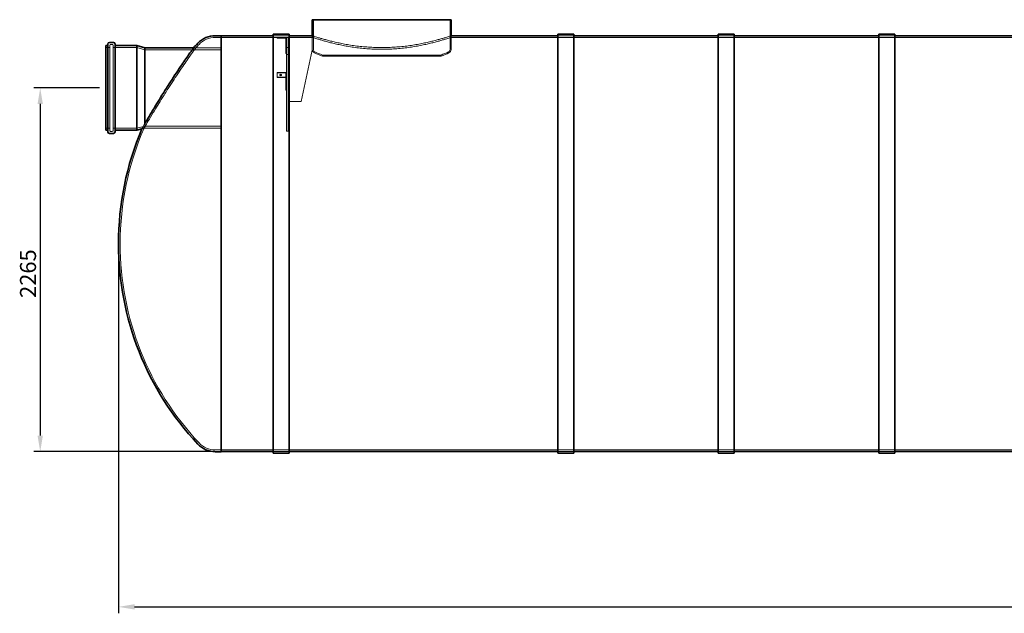
# Model space of a CAD drawing. Units: millimetres. Extents: x 248905 to 267732, y 156335 to 178119.
# Drawn here: x 249378 to 255513, y 169600 to 173297 of the extents above; entities that cross this region are included whole.
import ezdxf

# ---------------------------------------------------------------- set-up
doc = ezdxf.new("R2010")
doc.units = ezdxf.units.MM
doc.linetypes.add('DASHED', pattern=[0])
doc.layers.get('DEFPOINTS').update_dxf_attribs({"color": 250})
for name, color, linetype, lineweight in [('Hidden (ISO)', 255, 'DASHED', 18), ('kote', 252, 'Continuous', 9), ('Visible (ISO)', 7, 'Continuous', 35)]:
    doc.layers.add(name, color=color, linetype=linetype, lineweight=lineweight)
doc.styles.get("Standard").update_dxf_attribs({"font": 'ISOCP.SHX'})
doc.styles.add('Styl textu40', font='arial.ttf')
doc.dimstyles.new('VARIABEL-ST', dxfattribs={"dimscale": 40, "dimtxt": 7, "dimasz": 2.5, "dimexe": 1, "dimexo": 1, "dimgap": 0.6, "dimtad": 1, "dimdsep": 46, "dimtxsty": 'Standard', "dimcen": 0, "dimclrd": 256, "dimclre": 256, "dimclrt": 5, "dimadec": 0, "dimazin": 0, "dimtp": 0.1, "dimtm": 0.1, "dimtfac": 0.71, "dimtdec": 3, "dimtmove": 0, "dimatfit": 3, "dimfxl": 1, "dimtzin": 0, "dimarcsym": 0})

# ---------------------------------------------------------------- blocks, each defined once
blk = doc.blocks.new('*D46')
at = {"layer": 'DEFPOINTS', "color": 0, "transparency": 16777216}
for p in [(249914.9, 172872.1), (249506.3, 170607.1), (250633.9, 170607.1)]:
    blk.add_point(p, dxfattribs=at)
at = {"layer": 'kote', "lineweight": -2, "transparency": 16777216}
for p, q in [((249874.9, 172872.1), (249466.3, 172872.1)), ((249506.3, 172772.1), (249506.3, 170707.1)), ((250593.9, 170607.1), (249466.3, 170607.1))]:
    blk.add_line(p, q, dxfattribs=at)
at = {"layer": 'kote', "transparency": 16777216}
for points in [[(249489.6, 172772.1), (249523, 172772.1), (249506.3, 172872.1)], [(249489.6, 170707.1), (249523, 170707.1), (249506.3, 170607.1)]]:
    blk.add_solid(points, dxfattribs=at)
at = {"layer": 'kote', "transparency": 16777216, "insert": (249380.2, 171564.1), "char_height": 100, "attachment_point": 1, "rotation": 90, "style": 'Styl textu40'}
blk.add_mtext('2265', dxfattribs=at)
blk = doc.blocks.new('*D48')
at = {"layer": 'DEFPOINTS', "color": 0, "transparency": 16777216}
for p in [(249993.9, 171901.6), (263593.9, 171901.6), (263593.9, 169640)]:
    blk.add_point(p, dxfattribs=at)
at = {"layer": 'kote', "lineweight": -2, "transparency": 16777216}
for p, q in [((249993.9, 171861.6), (249993.9, 169600)), ((263593.9, 171861.6), (263593.9, 169600)), ((250093.9, 169640), (263493.9, 169640))]:
    blk.add_line(p, q, dxfattribs=at)
at = {"layer": 'kote', "transparency": 16777216}
for points in [[(250093.9, 169656.6), (250093.9, 169623.3), (249993.9, 169640)], [(263493.9, 169656.6), (263493.9, 169623.3), (263593.9, 169640)]]:
    blk.add_solid(points, dxfattribs=at)
at = {"layer": 'kote', "transparency": 16777216, "insert": (256610.6, 169766.1), "char_height": 100, "attachment_point": 1, "style": 'Styl textu40'}
blk.add_mtext('13600', dxfattribs=at)

msp = doc.modelspace()

# ---------------------------------------------------------------- linework, layer by layer
at = {"layer": 'Hidden (ISO)', "ltscale": 7.033683}
for p, q in [((251208.4, 173297.1), (251208.4, 173112.4)), ((252059.4, 173297.1), (252059.4, 173112.4))]:
    msp.add_line(p, q, dxfattribs=at)
at = {"layer": 'Hidden (ISO)', "ltscale": 1.398102}
for p, q in [((250597.2, 173187.1), (250633.9, 173187.1)), ((250597.2, 170617.1), (250633.9, 170617.1))]:
    msp.add_line(p, q, dxfattribs=at)
at = {"layer": 'Hidden (ISO)', "ltscale": 13.462282}
msp.add_line((250633.9, 173187.1), (251051.5, 173187.1), dxfattribs=at)
at = {"layer": 'Hidden (ISO)', "ltscale": 3.807451}
for p, q in [((250956.6, 173197.1), (251056.6, 173197.1)), ((250956.6, 173197.1), (251056.6, 173197.1)), ((252730, 173197.1), (252830, 173197.1)), ((252730, 173197.1), (252830, 173197.1)), ((253730, 173197.1), (253830, 173197.1)), ((253730, 173197.1), (253830, 173197.1)), ((254730, 173197.1), (254830, 173197.1)), ((254730, 173197.1), (254830, 173197.1)), ((250956.6, 170607.1), (251056.6, 170607.1)), ((250956.6, 170607.1), (251056.6, 170607.1)), ((252730, 170607.1), (252830, 170607.1)), ((252730, 170607.1), (252830, 170607.1)), ((253730, 170607.1), (253830, 170607.1)), ((253730, 170607.1), (253830, 170607.1)), ((254730, 170607.1), (254830, 170607.1)), ((254730, 170607.1), (254830, 170607.1))]:
    msp.add_line(p, q, dxfattribs=at)
at = {"layer": 'Hidden (ISO)', "ltscale": 2.128321}
for p, q in [((251037.4, 173186.9), (250981.5, 173186.9)), ((250981.5, 173182.9), (251037.4, 173182.9)), ((251037.4, 172968.9), (250981.5, 172968.9)), ((251037.4, 172965.6), (250981.5, 172965.6)), ((251037.4, 172940.2), (250981.5, 172940.2)), ((250981.5, 172936.9), (251037.4, 172936.9))]:
    msp.add_line(p, q, dxfattribs=at)
at = {"layer": 'Hidden (ISO)', "ltscale": 0.152202}
for p, q in [((250981.5, 173186.9), (250981.5, 173182.9)), ((250998.5, 173186.9), (250998.5, 173182.9)), ((251008.5, 173186.9), (251008.5, 173182.9)), ((251041.5, 173086.9), (251037.5, 173086.9)), ((250981.5, 172940.2), (250981.5, 172936.9)), ((250998.5, 172954.5), (250998.5, 172951.3)), ((251008.5, 172954.5), (251008.5, 172951.3)), ((251041.5, 172887), (251037.5, 172887)), ((251041.5, 172858.3), (251037.5, 172858.3))]:
    msp.add_line(p, q, dxfattribs=at)
at = {"layer": 'Hidden (ISO)', "ltscale": 3.651341}
for p, q in [((251037.5, 173182.8), (251037.5, 173086.9)), ((251037.5, 172936.8), (251037.5, 172858.3))]:
    msp.add_line(p, q, dxfattribs=at)
at = {"layer": 'Hidden (ISO)', "ltscale": 13.735234}
msp.add_line((251041.5, 172602.1), (251041.5, 173187.1), dxfattribs=at)
at = {"layer": 'Hidden (ISO)', "ltscale": 0.380655}
for p, q in [((251051.5, 173187.1), (251041.5, 173187.1)), ((251201.5, 173197.1), (251201.5, 173187.1)), ((251203.4, 173187.1), (251203.4, 173197.1)), ((252064.4, 173187.1), (252064.4, 173197.1)), ((249944.9, 173143.3), (249954.9, 173143.3)), ((251041.5, 173124.6), (251051.5, 173124.6)), ((251041.5, 173079.6), (251051.5, 173079.6)), ((249944.9, 172600.9), (249954.9, 172600.9)), ((251051.5, 172602.1), (251041.5, 172602.1))]:
    msp.add_line(p, q, dxfattribs=at)
at = {"layer": 'Hidden (ISO)', "ltscale": 13.681505}
msp.add_line((251051.5, 172602.1), (251051.5, 173187.1), dxfattribs=at)
at = {"layer": 'Hidden (ISO)', "ltscale": 5.711227}
msp.add_line((251051.5, 173187.1), (251201.5, 173187.1), dxfattribs=at)
at = {"layer": 'Hidden (ISO)', "ltscale": 0.000270386}
msp.add_line((251051.5, 173187.1), (251051.5, 173187.1), dxfattribs=at)
at = {"layer": 'Hidden (ISO)', "ltscale": 0.072243}
for p, q in [((251201.5, 173197.1), (251203.4, 173197.1)), ((251201.5, 173187.1), (251203.4, 173187.1)), ((252064.4, 173197.1), (252066.3, 173197.1))]:
    msp.add_line(p, q, dxfattribs=at)
at = {"layer": 'Hidden (ISO)', "ltscale": 3.045941}
for p, q in [((251201.5, 173187.1), (251201.5, 173107.1)), ((251131.5, 172787.1), (251051.5, 172787.1))]:
    msp.add_line(p, q, dxfattribs=at)
at = {"layer": 'Hidden (ISO)', "ltscale": 12.998457}
msp.add_line((252064.4, 173187.1), (258112.6, 173187.1), dxfattribs=at)
at = {"layer": 'Hidden (ISO)', "ltscale": 3.226132}
msp.add_line((252066.3, 173197.1), (252066.3, 173112.4), dxfattribs=at)
at = {"layer": 'Hidden (ISO)', "ltscale": 0.951788}
for p, q in [((249914.9, 173123.1), (249939.9, 173123.1)), ((249914.9, 172621.1), (249939.9, 172621.1))]:
    msp.add_line(p, q, dxfattribs=at)
at = {"layer": 'Hidden (ISO)', "ltscale": 13.479883}
for p, q in [((249939.9, 173138.3), (249939.9, 172605.9)), ((249959.9, 172605.9), (249959.9, 173138.3))]:
    msp.add_line(p, q, dxfattribs=at)
at = {"layer": 'Hidden (ISO)', "ltscale": 5.618419}
for p, q in [((249959.9, 173123.1), (250107.5, 173123.1)), ((249959.9, 172621.1), (250107.5, 172621.1))]:
    msp.add_line(p, q, dxfattribs=at)
at = {"layer": 'Hidden (ISO)', "ltscale": 12.710183}
msp.add_line((250107.5, 172621.1), (250107.5, 173123.1), dxfattribs=at)
at = {"layer": 'Hidden (ISO)', "ltscale": 1.956496}
for p, q in [((250157.1, 173109.8), (250107.5, 173123.1)), ((250157.1, 172634.4), (250107.5, 172621.1))]:
    msp.add_line(p, q, dxfattribs=at)
at = {"layer": 'Hidden (ISO)', "ltscale": 12.036695}
msp.add_line((250157.1, 172634.4), (250157.1, 173109.8), dxfattribs=at)
at = {"layer": 'Hidden (ISO)', "ltscale": 11.528075}
for p, q in [((250157.1, 173109.8), (250633.9, 173109.8)), ((250157.1, 172634.4), (250633.9, 172634.4))]:
    msp.add_line(p, q, dxfattribs=at)
at = {"layer": 'Hidden (ISO)', "ltscale": 0.53907}
msp.add_line((250476.1, 173122.1), (250462, 173122.1), dxfattribs=at)
at = {"layer": 'Hidden (ISO)', "ltscale": 6.547956}
msp.add_line((250462, 173122.1), (250633.9, 173122.1), dxfattribs=at)
at = {"layer": 'Hidden (ISO)', "ltscale": 15.839787}
msp.add_line((251201.5, 173107.1), (251131.5, 172787.1), dxfattribs=at)
at = {"layer": 'Hidden (ISO)', "ltscale": 0.284425}
msp.add_line((251263.9, 173076.6), (251263.9, 173069.1), dxfattribs=at)
at = {"layer": 'Hidden (ISO)', "ltscale": 0.284426}
msp.add_line((252003.9, 173076.6), (252003.9, 173069.1), dxfattribs=at)
at = {"layer": 'Hidden (ISO)', "ltscale": 1.903676}
for p, q in [((250981.5, 172968.9), (250981.5, 172940.2)), ((251037.5, 172965.5), (251037.5, 172936.8))]:
    msp.add_line(p, q, dxfattribs=at)
at = {"layer": 'Hidden (ISO)', "ltscale": 0.748031}
msp.add_line((250158.8, 172622.1), (250139.8, 172617), dxfattribs=at)
at = {"layer": 'Hidden (ISO)', "ltscale": 0.435258}
msp.add_line((250153.4, 172622.1), (250141.9, 172622.1), dxfattribs=at)
at = {"layer": 'Hidden (ISO)', "ltscale": 4.621082}
msp.add_line((250158.8, 172622.1), (250158.8, 172651), dxfattribs=at)
at = {"layer": 'Hidden (ISO)', "ltscale": 11.488923}
msp.add_line((250158.8, 172622.1), (250633.9, 172622.1), dxfattribs=at)
at = {"layer": 'Hidden (ISO)', "ltscale": 0.057411}
msp.add_line((250004.4, 171902.6), (250004.4, 171901.6), dxfattribs=at)
at = {"layer": 'Hidden (ISO)', "ltscale": 13.093289}
msp.add_line((250633.9, 170617.1), (262953.9, 170617.1), dxfattribs=at)
at = {"layer": 'Hidden (ISO)', "ltscale": 4.338973}
for centre, start, end in [((250597.2, 173047.6), 90, 136.80579), ((250597.2, 170756.6), 223.19421, 270)]:
    msp.add_arc(centre, 139.5, start, end, dxfattribs=at)
at = {"layer": 'Hidden (ISO)', "ltscale": 0.245116}
msp.add_arc((251037.4, 173182.8), 4.1, 0, 90, dxfattribs=at)
at = {"layer": 'Hidden (ISO)', "ltscale": 0.005881}
msp.add_arc((251037.4, 173182.8), 0.1, 0, 90, dxfattribs=at)
at = {"layer": 'Hidden (ISO)', "ltscale": 0.298944}
for centre, start, end in [((249944.9, 173138.3), 90, 180), ((249954.9, 173138.3), 0, 90), ((249944.9, 172605.9), 180, 270), ((249954.9, 172605.9), 270, 0)]:
    msp.add_arc(centre, 5, start, end, dxfattribs=at)
at = {"layer": 'Hidden (ISO)', "ltscale": 1.087829}
msp.add_arc((251816.8, 171902.6), 1812.3, 136.80579, 137.7091, dxfattribs=at)
at = {"layer": 'Hidden (ISO)', "ltscale": 1.017028}
for centre, start, end in [((251225.3, 173112.4), 180, 244.3471), ((252042.5, 173112.4), 295.6529, 0)]:
    msp.add_arc(centre, 23.8, start, end, dxfattribs=at)
at = {"layer": 'Hidden (ISO)', "ltscale": 0.721974}
for centre, start, end in [((251225.3, 173112.4), 180, 244.3471), ((252042.5, 173112.4), 295.6529, 0)]:
    msp.add_arc(centre, 16.9, start, end, dxfattribs=at)
at = {"layer": 'Hidden (ISO)', "ltscale": 2.039866}
msp.add_arc((251635.5, 173966.4), 971.2, 244.3471, 247.50788, dxfattribs=at)
at = {"layer": 'Hidden (ISO)', "ltscale": 1.916525}
msp.add_arc((251635.5, 173966.4), 964.3, 244.3471, 247.33803, dxfattribs=at)
at = {"layer": 'Hidden (ISO)', "ltscale": 1.916547}
msp.add_arc((251632.4, 173966.4), 964.3, 292.66194, 295.6529, dxfattribs=at)
at = {"layer": 'Hidden (ISO)', "ltscale": 2.039888}
msp.add_arc((251632.4, 173966.4), 971.2, 292.49208, 295.6529, dxfattribs=at)
at = {"layer": 'Hidden (ISO)', "ltscale": 14.311456}
msp.add_arc((251816.8, 171902.6), 1812.3, 156.60863, 180, dxfattribs=at)
at = {"layer": 'Hidden (ISO)', "ltscale": 0.210506}
msp.add_arc((251816.8, 171902.6), 1822.8, 156.75131, 156.92517, dxfattribs=at)
at = {"layer": 'Hidden (ISO)', "ltscale": 0.018206}
for centre, radius, start, end in [((251816.8, 171902.6), 1822.8, 180, 180.01511), ((251816.8, 171901.6), 1822.8, 179.98489, 180), ((251816.8, 171902.6), 1812.3, 180, 180.0152), ((251816.8, 171901.6), 1812.3, 179.9848, 180)]:
    msp.add_arc(centre, radius, start, end, dxfattribs=at)
at = {"layer": 'Hidden (ISO)', "ltscale": 13.213676}
msp.add_arc((251816.8, 171901.6), 1812.3, 180, 223.19421, dxfattribs=at)
at = {"layer": 'Hidden (ISO)', "ltscale": 1.196077}
for centre in [(251003.5, 172954.5), (251003.5, 172951.3)]:
    msp.add_ellipse(centre, major_axis=(-5, 0), ratio=0.573576, dxfattribs=at)
at = {"layer": 'Hidden (ISO)', "ltscale": 0.245116}
for centre in [(251037.4, 172965.5), (251037.4, 172936.8)]:
    msp.add_ellipse(centre, major_axis=(4.1, 0), ratio=0.819152, start_param=0, end_param=1.570796, dxfattribs=at)
at = {"layer": 'Hidden (ISO)', "ltscale": 0.005881}
for centre in [(251037.4, 172965.5), (251037.4, 172936.8)]:
    msp.add_ellipse(centre, major_axis=(0.1, 0), ratio=0.819152, start_param=0, end_param=1.570796, dxfattribs=at)
at = {"layer": 'Hidden (ISO)', "ltscale": 13.175015}
for points, knots in [([(251633.9, 173123.5), (251620.3, 173123.5), (251606.5, 173123.7), (251578.6, 173124.7), (251564.6, 173125.4), (251536.7, 173127.3), (251522.8, 173128.4), (251495.4, 173131.2), (251481.9, 173132.8), (251455.4, 173136.4), (251442.4, 173138.3), (251417.3, 173142.5), (251405.1, 173144.7), (251381.7, 173149.2), (251370.5, 173151.5), (251349.1, 173156.2), (251339, 173158.5), (251320, 173163.1), (251310.8, 173165.5), (251293.2, 173170.1), (251284.8, 173172.4), (251269, 173176.8), (251261.7, 173178.9), (251248.1, 173183), (251242, 173184.8), (251230.9, 173188.2), (251226.1, 173189.8), (251217.8, 173192.4), (251214.3, 173193.6), (251208.8, 173195.3), (251206.8, 173196), (251204.1, 173196.9), (251203.4, 173197.1), (251203.4, 173197.1)], [0, 0, 0, 0, 4.088879, 4.088879, 8.177759, 8.177759, 12.266638, 12.266638, 16.355517, 16.355517, 20.444396, 20.444396, 24.533276, 24.533276, 28.622155, 28.622155, 32.711034, 32.711034, 36.798039, 36.798039, 40.885043, 40.885043, 44.972048, 44.972048, 49.059052, 49.059052, 53.146056, 53.146056, 57.233061, 57.233061, 61.320065, 61.320065, 65.40707, 65.40707, 65.40707, 65.40707]), ([(252064.4, 173197.1), (252064.4, 173197.1), (252063.8, 173196.9), (252061.1, 173196), (252059.1, 173195.3), (252053.6, 173193.6), (252050.1, 173192.4), (252041.8, 173189.8), (252036.9, 173188.2), (252025.9, 173184.8), (252019.8, 173183), (252006.2, 173178.9), (251998.8, 173176.8), (251983.1, 173172.4), (251974.7, 173170.1), (251957.1, 173165.5), (251947.8, 173163.1), (251928.8, 173158.5), (251918.7, 173156.2), (251897.4, 173151.5), (251886.2, 173149.2), (251862.8, 173144.7), (251850.6, 173142.5), (251825.5, 173138.3), (251812.5, 173136.4), (251786, 173132.8), (251772.5, 173131.2), (251745, 173128.4), (251731.2, 173127.3), (251703.3, 173125.4), (251689.3, 173124.7), (251661.4, 173123.7), (251647.6, 173123.5), (251633.9, 173123.5)], [196.221209, 196.221209, 196.221209, 196.221209, 200.308213, 200.308213, 204.395218, 204.395218, 208.482222, 208.482222, 212.569227, 212.569227, 216.656231, 216.656231, 220.743236, 220.743236, 224.83024, 224.83024, 228.917244, 228.917244, 233.006124, 233.006124, 237.095003, 237.095003, 241.183882, 241.183882, 245.272762, 245.272762, 249.361641, 249.361641, 253.45052, 253.45052, 257.539399, 257.539399, 261.628279, 261.628279, 261.628279, 261.628279])]:
    msp.add_open_spline(points, degree=3, knots=knots, dxfattribs=at)
at = {"layer": 'Hidden (ISO)', "ltscale": 13.176585}
for points, knots in [([(251203.4, 173187.1), (251203.4, 173187.1), (251204.1, 173186.9), (251206.8, 173186), (251208.8, 173185.3), (251214.3, 173183.5), (251217.8, 173182.4), (251226.1, 173179.7), (251230.9, 173178.2), (251242, 173174.7), (251248.1, 173172.8), (251261.7, 173168.8), (251269, 173166.6), (251284.8, 173162.2), (251293.2, 173159.9), (251310.8, 173155.2), (251320, 173152.9), (251339, 173148.2), (251349.1, 173145.9), (251370.5, 173141.2), (251381.7, 173138.8), (251405.1, 173134.3), (251417.3, 173132), (251442.4, 173127.9), (251455.4, 173125.9), (251481.8, 173122.3), (251495.4, 173120.7), (251522.8, 173117.9), (251536.7, 173116.7), (251564.6, 173114.8), (251578.6, 173114.1), (251606.5, 173113.1), (251620.3, 173112.9), (251633.9, 173112.9)], [196.248111, 196.248111, 196.248111, 196.248111, 200.335644, 200.335644, 204.423178, 204.423178, 208.510711, 208.510711, 212.598245, 212.598245, 216.685778, 216.685778, 220.773312, 220.773312, 224.860846, 224.860846, 228.948379, 228.948379, 233.03785, 233.03785, 237.127321, 237.127321, 241.216792, 241.216792, 245.306263, 245.306263, 249.395735, 249.395735, 253.485206, 253.485206, 257.574677, 257.574677, 261.664148, 261.664148, 261.664148, 261.664148]), ([(251633.9, 173112.9), (251647.6, 173112.9), (251661.4, 173113.1), (251689.3, 173114.1), (251703.3, 173114.8), (251731.2, 173116.7), (251745.1, 173117.9), (251772.5, 173120.7), (251786, 173122.3), (251812.5, 173125.9), (251825.5, 173127.9), (251850.6, 173132), (251862.8, 173134.3), (251886.2, 173138.8), (251897.4, 173141.2), (251918.7, 173145.9), (251928.8, 173148.2), (251947.8, 173152.9), (251957.1, 173155.2), (251974.7, 173159.9), (251983.1, 173162.2), (251998.8, 173166.6), (252006.2, 173168.8), (252019.7, 173172.8), (252025.9, 173174.7), (252036.9, 173178.2), (252041.8, 173179.7), (252050.1, 173182.4), (252053.6, 173183.5), (252059.1, 173185.3), (252061.1, 173186), (252063.8, 173186.9), (252064.4, 173187.1), (252064.4, 173187.1)], [0, 0, 0, 0, 4.089471, 4.089471, 8.178942, 8.178942, 12.268413, 12.268413, 16.357884, 16.357884, 20.447356, 20.447356, 24.536827, 24.536827, 28.626298, 28.626298, 32.715769, 32.715769, 36.803302, 36.803302, 40.890836, 40.890836, 44.978369, 44.978369, 49.065903, 49.065903, 53.153436, 53.153436, 57.24097, 57.24097, 61.328503, 61.328503, 65.416037, 65.416037, 65.416037, 65.416037])]:
    msp.add_open_spline(points, degree=3, knots=knots, dxfattribs=at)
at = {"layer": 'Hidden (ISO)', "ltscale": 13.889817}
msp.add_open_spline([(250153.4, 172622.1), (250153.4, 172622.1), (250155.4, 172625.6), (250163.8, 172639.9), (250170.7, 172651.7), (250188.4, 172681.5), (250199, 172699.3), (250219.4, 172733.2), (250228.6, 172748.4), (250247.8, 172779.6), (250257.7, 172795.5), (250281, 172832.8), (250294.6, 172854.3), (250329.5, 172908.5), (250350.9, 172941.2), (250392, 173002.4), (250411.7, 173031.1), (250441.9, 173074.4), (250453.5, 173090.6), (250469.1, 173112.5), (250473.9, 173119), (250475.9, 173121.8), (250476.1, 173122.1), (250476.1, 173122.1)], degree=3, knots=[-172.463544, -172.463544, -172.463544, -172.463544, -165.290301, -165.290301, -156.969352, -156.969352, -148.712857, -148.712857, -142.749981, -142.749981, -136.892503, -136.892503, -129.304029, -129.304029, -117.621643, -117.621643, -105.844367, -105.844367, -96.486467, -96.486467, -88.334405, -88.334405, -86.234124, -86.234124, -86.234124, -86.234124], dxfattribs=at)
at = {"layer": 'Hidden (ISO)', "ltscale": 13.225507}
for points, knots in [([(251885.6, 173076.6), (251865.6, 173076.6), (251843.6, 173076.6), (251796.5, 173076.6), (251771.4, 173076.6), (251699.5, 173076.6), (251651.2, 173076.6), (251555.1, 173076.6), (251508.4, 173076.6), (251422.6, 173076.6), (251384.4, 173076.6), (251321.7, 173076.6), (251297.7, 173076.6), (251267.5, 173076.6), (251261.5, 173076.6), (251268.2, 173076.6), (251281, 173076.6), (251323.7, 173076.6), (251353.3, 173076.6), (251425.6, 173076.6), (251467.7, 173076.6), (251558.8, 173076.6), (251606.9, 173076.6), (251703.1, 173076.6), (251750.3, 173076.6), (251837.2, 173076.6), (251876.1, 173076.6), (251940.7, 173076.6), (251965.8, 173076.6), (251998.4, 173076.6), (252005.7, 173076.6), (252001.5, 173076.6), (251990, 173076.6), (251949.5, 173076.6), (251920.9, 173076.6), (251885.6, 173076.6)], [-233.174972, -233.174972, -233.174972, -233.174972, -224.991328, -224.991328, -216.807684, -216.807684, -202.35384, -202.35384, -187.899997, -187.899997, -173.446155, -173.446155, -158.992312, -158.992312, -144.538469, -144.538469, -130.084625, -130.084625, -115.630779, -115.630779, -101.176933, -101.176933, -86.723086, -86.723086, -72.269238, -72.269238, -57.815389, -57.815389, -43.361541, -43.361541, -28.907693, -28.907693, -14.453846, -14.453846, 0, 0, 0, 0]), ([(251885.6, 173069.1), (251905.6, 173069.1), (251923.5, 173069.1), (251954.4, 173069.1), (251967.3, 173069.1), (251995.3, 173069.1), (252004.3, 173069.1), (252003.5, 173069.1), (251993.7, 173069.1), (251956.4, 173069.1), (251929.2, 173069.1), (251860.9, 173069.1), (251820.5, 173069.1), (251731.5, 173069.1), (251683.8, 173069.1), (251587.5, 173069.1), (251539.7, 173069.1), (251450.4, 173069.1), (251409.7, 173069.1), (251340.8, 173069.1), (251313.3, 173069.1), (251275.1, 173069.1), (251264.8, 173069.1), (251263.1, 173069.1), (251271.7, 173069.1), (251306.7, 173069.1), (251332.8, 173069.1), (251399.3, 173069.1), (251439, 173069.1), (251527, 173069.1), (251574.4, 173069.1), (251670.7, 173069.1), (251718.7, 173069.1), (251808.9, 173069.1), (251850.3, 173069.1), (251885.6, 173069.1)], [-233.174972, -233.174972, -233.174972, -233.174972, -224.991328, -224.991328, -216.807684, -216.807684, -202.35384, -202.35384, -187.899997, -187.899997, -173.446155, -173.446155, -158.992312, -158.992312, -144.538469, -144.538469, -130.084625, -130.084625, -115.63078, -115.63078, -101.176933, -101.176933, -86.723086, -86.723086, -72.269238, -72.269238, -57.815389, -57.815389, -43.361541, -43.361541, -28.907693, -28.907693, -14.453846, -14.453846, 0, 0, 0, 0])]:
    msp.add_open_spline(points, degree=3, knots=knots, dxfattribs=at)
at = {"layer": 'Hidden (ISO)', "ltscale": 4.679158}
msp.add_open_spline([(250158.8, 172651), (250155.6, 172645.7), (250152.9, 172641), (250144.9, 172627.3), (250141.9, 172622.1), (250141.9, 172622.1)], degree=3, knots=[-12.343912, -12.343912, -12.343912, -12.343912, -8.764861, -8.764861, 0, 0, 0, 0], dxfattribs=at)
at = {"layer": 'Visible (ISO)'}
for p, q in [((251201.5, 173297.1), (252066.3, 173297.1)), ((251201.5, 173297.1), (251201.5, 173197.1)), ((252066.3, 173297.1), (252066.3, 173197.1)), ((250597.2, 173197.6), (250633.9, 173197.6)), ((250633.9, 170606.6), (250633.9, 173197.6)), ((250633.9, 173197.1), (250956.6, 173197.1)), ((250956.6, 173207.1), (250956.6, 170597.1)), ((250956.6, 173207.1), (251056.6, 173207.1)), ((251056.6, 170597.1), (251056.6, 173207.1)), ((251056.6, 173197.1), (251201.5, 173197.1)), ((252066.3, 173197.1), (252730, 173197.1)), ((252730, 173207.1), (252730, 170597.1)), ((252730, 173207.1), (252830, 173207.1)), ((252830, 170597.1), (252830, 173207.1)), ((252830, 173197.1), (253730, 173197.1)), ((253730, 173207.1), (253730, 170597.1)), ((253730, 173207.1), (253830, 173207.1)), ((253830, 170597.1), (253830, 173207.1)), ((253830, 173197.1), (254730, 173197.1)), ((254730, 173207.1), (254730, 170597.1)), ((254730, 173207.1), (254830, 173207.1)), ((254830, 170597.1), (254830, 173207.1)), ((254830, 173197.1), (255583.9, 173197.1)), ((249914.9, 172608.8), (249914.9, 173135.4)), ((249914.9, 173135.4), (249927.6, 173135.4)), ((249927.6, 172598.6), (249927.6, 173145.6)), ((249937.6, 173155.6), (249962.2, 173155.6)), ((249972.2, 173145.6), (249972.2, 172598.6)), ((249972.2, 173135.4), (250109.1, 173135.4)), ((250109.1, 172608.8), (250109.1, 173135.4)), ((250158.8, 173122.1), (250109.1, 173135.4)), ((250158.8, 172651), (250158.8, 173122.1)), ((250158.8, 173122.1), (250462, 173122.1)), ((250139.8, 172617), (250109.1, 172608.8)), ((249914.9, 172608.8), (249927.6, 172608.8)), ((249937.6, 172588.6), (249962.2, 172588.6)), ((249972.2, 172608.8), (250109.1, 172608.8)), ((249993.9, 171902.6), (249993.9, 171901.6)), ((250597.2, 170606.6), (250633.9, 170606.6)), ((250633.9, 170607.1), (250956.6, 170607.1)), ((250956.6, 170597.1), (251056.6, 170597.1)), ((251056.6, 170607.1), (252730, 170607.1)), ((252730, 170597.1), (252830, 170597.1)), ((252830, 170607.1), (253730, 170607.1)), ((253730, 170597.1), (253830, 170597.1)), ((253830, 170607.1), (254730, 170607.1)), ((254730, 170597.1), (254830, 170597.1)), ((254830, 170607.1), (255730, 170607.1))]:
    msp.add_line(p, q, dxfattribs=at)
for centre, radius, start, end in [((250597.2, 173047.6), 150, 90, 136.80579), ((249937.6, 173145.6), 10, 90, 180), ((249962.2, 173145.6), 10, 0, 90), ((251816.8, 171902.6), 1822.8, 136.80579, 138.0086), ((251816.8, 171902.6), 1822.8, 156.92517, 180), ((249937.6, 172598.6), 10, 180, 270), ((249962.2, 172598.6), 10, 270, 0), ((251816.8, 171901.6), 1822.8, 180, 223.19421), ((250597.2, 170756.6), 150, 223.19421, 270)]:
    msp.add_arc(centre, radius, start, end, dxfattribs=at)
msp.add_open_spline([(250462, 173122.1), (250462, 173122.1), (250460.1, 173119.6), (250451.2, 173107.1), (250442.4, 173094.6), (250417, 173058.4), (250399.5, 173033.1), (250358.2, 172971.8), (250333.7, 172934.8), (250294.3, 172873.5), (250279.2, 172849.6), (250253.9, 172809.2), (250243.6, 172792.4), (250224.2, 172760.8), (250215.1, 172745.8), (250195.9, 172713.8), (250186, 172697.3), (250170.2, 172670.6), (250164, 172659.9), (250158.8, 172651)], degree=3, knots=[-86.117272, -86.117272, -86.117272, -86.117272, -79.829697, -79.829697, -70.573275, -70.573275, -59.124982, -59.124982, -45.629153, -45.629153, -37.256371, -37.256371, -31.210434, -31.210434, -25.479237, -25.479237, -18.300157, -18.300157, -12.343912, -12.343912, -12.343912, -12.343912], dxfattribs=at)

# ---------------------------------------------------------------- dimensions: what is measured, and where the dimension line sits
at = {"layer": 'kote'}
for base, p1, p2, angle, picture, middle in [((249506.3, 170607.1), (249914.9, 172872.1), (250633.9, 170607.1), 270, '*D46', (249506.3, 171714.6)), ((263593.9, 169640), (249993.9, 171901.6), (263593.9, 171901.6), 180, '*D48', (256793.9, 169640))]:
    dim = msp.add_linear_dim(base=base, p1=p1, p2=p2, angle=angle, dimstyle='VARIABEL-ST', override={"dimtxt": 2.5, "dimtoh": 1, "dimdec": 0, "dimpost": '<>', "dimtxsty": 'Styl textu40', "dimclrt": 256, "dimtofl": 0, "dimatfit": 0}, dxfattribs=at)
    dim.commit()
    dim.dimension.update_dxf_attribs({"geometry": picture, "text_midpoint": middle, "dimtype": 160})

doc.saveas('drawing.dxf')
